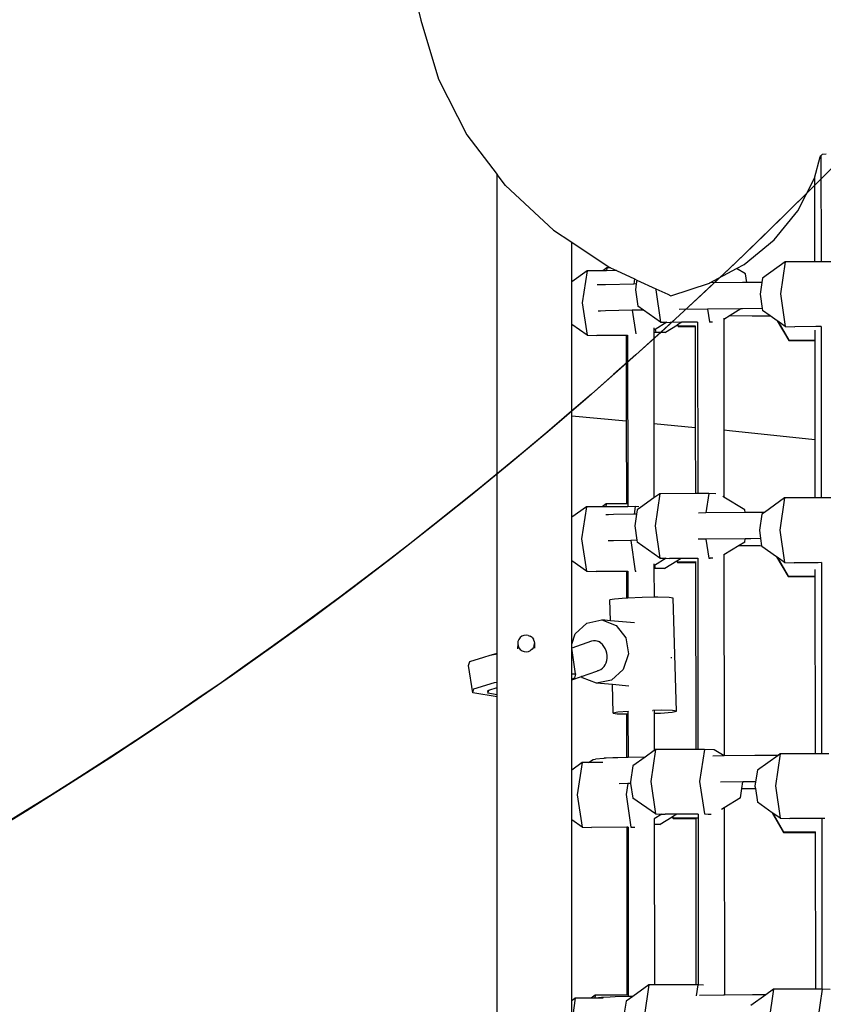
# Model space of a CAD drawing. Units: millimetres. Extents: x 5527 to 9551, y -704 to 2254.
# Drawn here: x 7921 to 7964, y 954 to 1007 of the extents above; entities that cross this region are included whole.
import ezdxf

# ---------------------------------------------------------------- set-up
doc = ezdxf.new("R2010")
doc.units = ezdxf.units.MM
doc.header["$LTSCALE"] = 100
doc.header["$PDSIZE"] = -1
doc.layers.add('VP-DIM', color=7, linetype='Continuous')
doc.layers.add('VP-HIC', color=6, linetype='Continuous')
doc.layers.add('VP-EQ', color=7, linetype='Continuous', true_color=0x8a3492)
doc.dimstyles.new('Strefa', dxfattribs={"dimtxt": 14, "dimasz": 20, "dimexe": 20, "dimexo": 50, "dimgap": 20, "dimtad": 0, "dimdec": 0, "dimzin": 0, "dimdsep": 46, "dimtxsty": 'Standard', "dimcen": 0.09, "dimadec": 0, "dimazin": 0, "dimtfac": 1, "dimtdec": 4, "dimtofl": 0, "dimtmove": 0, "dimatfit": 3, "dimfxl": 70, "dimfxlon": 1, "dimtolj": 1, "dimtzin": 0, "dimarcsym": 0})

# ---------------------------------------------------------------- blocks, each defined once
blk = doc.blocks.new('*D21')
at = {"layer": 'Defpoints', "color": 0}
for p in [(9076.849, 2204.493), (6673.87, 1562.095), (9076.849, 606.891)]:
    blk.add_point(p, dxfattribs=at)
at = {"layer": 'VP-DIM', "color": 0, "lineweight": -2}
for p, q in [((6673.87, 2104.493), (6673.87, 2254.493)), ((9076.849, 2104.493), (9076.849, 2254.493)), ((6723.87, 2204.493), (7758.923, 2204.493)), ((9026.849, 2204.493), (7973.923, 2204.493))]:
    blk.add_line(p, q, dxfattribs=at)
at = {"layer": 'VP-DIM', "color": 0}
for points in [[(6723.87, 2212.827), (6723.87, 2196.16), (6673.87, 2204.493)], [(9026.849, 2196.16), (9026.849, 2212.827), (9076.849, 2204.493)]]:
    blk.add_solid(points, dxfattribs=at)
at = {"layer": 'VP-DIM', "color": 0, "insert": (7866.423, 2204.493), "char_height": 50, "attachment_point": 5}
blk.add_mtext('\\A1;2403', dxfattribs=at)
blk = doc.blocks.new('*D22')
at = {"layer": 'Defpoints', "color": 0}
for p in [(6829.985, 1717.335), (7271.05, -656.408), (9500.849, -656.408)]:
    blk.add_point(p, dxfattribs=at)
at = {"layer": 'VP-DIM', "color": 0, "lineweight": -2}
for p, q in [((9400.849, 1717.335), (9550.849, 1717.335)), ((9500.849, 1667.335), (9500.849, 642.13)), ((9500.849, -606.408), (9500.849, 418.797)), ((9400.849, -656.408), (9550.849, -656.408))]:
    blk.add_line(p, q, dxfattribs=at)
at = {"layer": 'VP-DIM', "color": 0}
for points in [[(9509.182, 1667.335), (9492.515, 1667.335), (9500.849, 1717.335)], [(9492.515, -606.408), (9509.182, -606.408), (9500.849, -656.408)]]:
    blk.add_solid(points, dxfattribs=at)
at = {"layer": 'VP-DIM', "color": 0, "insert": (9500.849, 530.464), "char_height": 50, "attachment_point": 5, "rotation": 90}
blk.add_mtext('\\A1;2374', dxfattribs=at)
blk = doc.blocks.new('*D23')
at = {"layer": 'Defpoints', "color": 0}
for p in [(6908.32, 1538.613), (7293.95, -456.534), (9284.849, -456.534)]:
    blk.add_point(p, dxfattribs=at)
at = {"layer": 'VP-DIM', "color": 0, "lineweight": -2}
for p, q in [((9184.849, 1538.613), (9334.849, 1538.613)), ((9284.849, 1488.613), (9284.849, 643.678)), ((9284.849, -406.534), (9284.849, 437.011)), ((9184.849, -456.534), (9334.849, -456.534))]:
    blk.add_line(p, q, dxfattribs=at)
at = {"layer": 'VP-DIM', "color": 0}
for points in [[(9293.182, 1488.613), (9276.515, 1488.613), (9284.849, 1538.613)], [(9276.515, -406.534), (9293.182, -406.534), (9284.849, -456.534)]]:
    blk.add_solid(points, dxfattribs=at)
at = {"layer": 'VP-DIM', "color": 0, "insert": (9284.849, 540.345), "char_height": 50, "attachment_point": 5, "rotation": 90}
blk.add_mtext('\\A1;1995', dxfattribs=at)
blk = doc.blocks.new('*D24')
at = {"layer": 'Defpoints', "color": 0}
for p in [(8898.913, 1915.878), (6852.621, 1482.905), (8898.913, 685.315)]:
    blk.add_point(p, dxfattribs=at)
at = {"layer": 'VP-DIM', "color": 0, "lineweight": -2}
for p, q in [((6852.621, 1815.878), (6852.621, 1965.878)), ((8898.913, 1815.878), (8898.913, 1965.878)), ((6902.621, 1915.878), (7783.71, 1915.878)), ((8848.913, 1915.878), (7998.71, 1915.878))]:
    blk.add_line(p, q, dxfattribs=at)
at = {"layer": 'VP-DIM', "color": 0}
for points in [[(6902.621, 1924.211), (6902.621, 1907.544), (6852.621, 1915.878)], [(8848.913, 1907.544), (8848.913, 1924.211), (8898.913, 1915.878)]]:
    blk.add_solid(points, dxfattribs=at)
at = {"layer": 'VP-DIM', "color": 0, "insert": (7891.21, 1915.878), "char_height": 50, "attachment_point": 5}
blk.add_mtext('\\A1;2046', dxfattribs=at)
blk = doc.blocks.new('3260')
at = {"layer": 'VP-EQ', "color": 7}
for p, q in [((11724.976, 1046.087), (11725.251, 1044.974)), ((11725.251, 1044.974), (11726.186, 1041.82)), ((11726.186, 1041.82), (11727.707, 1038.845)), ((11727.707, 1038.845), (11729.32, 1036.726)), ((11746.277, 1036.522), (11746.573, 1037.665)), ((11746.573, 1037.665), (11746.619, 1037.719)), ((11746.619, 1037.719), (11746.698, 1037.81)), ((11746.619, 1037.719), (11746.626, 1032.057)), ((11746.698, 1037.81), (11746.906, 1037.822)), ((11729.32, 1011.157), (11729.32, 1036.726)), ((11729.774, 1036.13), (11729.32, 1036.726)), ((11745.385, 1034.781), (11746.275, 1036.519)), ((11746.275, 1036.519), (11746.277, 1036.522)), ((11746.275, 1036.519), (11746.28, 1032.056)), ((11729.774, 1036.13), (11732.329, 1033.75)), ((11744.116, 1033.228), (11745.385, 1034.781)), ((11732.329, 1033.75), (11733.304, 1033.101)), ((11742.52, 1031.923), (11744.116, 1033.228)), ((11733.304, 1033.101), (11735.301, 1031.771)), ((11733.304, 1030.996), (11733.304, 1033.101)), ((11734.127, 1031.583), (11733.304, 1030.996)), ((11734.127, 1031.583), (11733.87, 1029.869)), ((11734.972, 1031.584), (11734.127, 1031.583)), ((11735.185, 1031.737), (11734.972, 1031.584)), ((11735.162, 1031.585), (11734.972, 1031.584)), ((11735.185, 1031.737), (11735.162, 1031.585)), ((11735.704, 1031.586), (11735.162, 1031.585)), ((11735.376, 1031.737), (11735.185, 1031.737)), ((11735.301, 1031.771), (11735.376, 1031.737)), ((11735.376, 1031.737), (11735.704, 1031.586)), ((11735.704, 1031.586), (11736.668, 1031.142)), ((11740.685, 1030.93), (11742.116, 1031.704)), ((11742.116, 1031.704), (11742.52, 1031.923)), ((11742.585, 1031.419), (11742.116, 1031.704)), ((11744.711, 1032.053), (11743.494, 1031.185)), ((11744.711, 1032.053), (11744.454, 1030.339)), ((11746.28, 1032.056), (11744.711, 1032.053)), ((11746.626, 1032.057), (11746.28, 1032.056)), ((11747.319, 1032.059), (11746.626, 1032.057)), ((11736.668, 1031.142), (11736.628, 1030.871)), ((11736.668, 1031.142), (11736.788, 1031.086)), ((11736.788, 1031.086), (11736.757, 1030.874)), ((11736.788, 1031.086), (11737.805, 1030.618)), ((11742.655, 1030.951), (11742.585, 1031.419)), ((11743.494, 1031.185), (11743.46, 1030.958)), ((11733.304, 1028.717), (11733.304, 1030.996)), ((11734.846, 1030.83), (11734.663, 1030.82)), ((11735.107, 1030.837), (11734.846, 1030.83)), ((11736.628, 1030.871), (11735.107, 1030.837)), ((11736.757, 1030.874), (11736.628, 1030.871)), ((11736.757, 1030.874), (11736.709, 1030.558)), ((11736.709, 1030.558), (11736.838, 1029.693)), ((11737.805, 1030.618), (11737.798, 1030.569)), ((11737.798, 1030.569), (11738.055, 1028.839)), ((11737.805, 1030.618), (11738.437, 1030.327)), ((11738.609, 1030.248), (11740.66, 1030.916)), ((11740.66, 1030.916), (11740.685, 1030.93)), ((11742.435, 1030.95), (11740.685, 1030.93)), ((11742.655, 1030.951), (11742.435, 1030.95)), ((11743.46, 1030.958), (11742.655, 1030.951)), ((11743.46, 1030.958), (11743.365, 1030.328)), ((11738.437, 1030.327), (11738.609, 1030.248)), ((11743.365, 1030.328), (11743.48, 1029.558)), ((11744.454, 1030.339), (11744.711, 1028.609)), ((11733.87, 1029.869), (11734.127, 1028.139)), ((11736.538, 1029.469), (11735.107, 1029.437)), ((11736.536, 1029.481), (11736.538, 1029.469)), ((11737.133, 1029.482), (11736.538, 1029.469)), ((11736.538, 1029.469), (11736.724, 1028.21)), ((11737.133, 1029.482), (11736.838, 1029.693)), ((11737.138, 1029.482), (11737.133, 1029.482)), ((11738.055, 1028.839), (11737.138, 1029.482)), ((11740.561, 1029.528), (11739.052, 1029.51)), ((11742.344, 1029.549), (11740.561, 1029.528)), ((11740.561, 1029.528), (11740.663, 1028.845)), ((11742.344, 1029.549), (11741.761, 1029.189)), ((11742.435, 1029.55), (11742.344, 1029.549)), ((11743.48, 1029.558), (11742.435, 1029.55)), ((11743.48, 1029.558), (11743.494, 1029.463)), ((11743.912, 1029.17), (11743.494, 1029.463)), ((11734.846, 1029.43), (11734.712, 1029.423)), ((11735.107, 1029.437), (11734.846, 1029.43)), ((11741.761, 1029.189), (11741.425, 1028.982)), ((11741.425, 1029.043), (11741.425, 1028.982)), ((11741.425, 1028.982), (11741.432, 1023.073)), ((11741.761, 1029.189), (11742.949, 1029.177)), ((11742.949, 1029.177), (11743.912, 1029.17)), ((11744.287, 1028.907), (11743.912, 1029.17)), ((11734.127, 1028.139), (11733.304, 1028.717)), ((11733.304, 1023.827), (11733.304, 1028.717)), ((11737.687, 1028.539), (11737.687, 1028.398)), ((11737.771, 1028.45), (11737.687, 1028.398)), ((11737.687, 1028.398), (11737.687, 1028.282)), ((11738.385, 1028.829), (11737.771, 1028.45)), ((11737.771, 1028.45), (11737.793, 1028.299)), ((11738.055, 1028.839), (11738.385, 1028.829)), ((11738.948, 1028.678), (11738.308, 1028.283)), ((11738.385, 1028.829), (11738.57, 1028.823)), ((11739.186, 1028.825), (11738.57, 1028.823)), ((11738.96, 1028.685), (11738.948, 1028.678)), ((11738.948, 1028.678), (11738.989, 1028.608)), ((11739.186, 1028.825), (11738.96, 1028.685)), ((11738.96, 1028.685), (11738.989, 1028.634)), ((11738.989, 1028.634), (11739.903, 1028.634)), ((11738.989, 1028.608), (11739.902, 1028.608)), ((11739.963, 1028.827), (11739.186, 1028.825)), ((11739.903, 1028.634), (11739.902, 1028.608)), ((11739.902, 1028.608), (11739.908, 1023.214)), ((11740.026, 1028.827), (11739.963, 1028.827)), ((11740.026, 1028.835), (11740.026, 1028.827)), ((11740.026, 1028.827), (11740.036, 1019.675)), ((11740.663, 1028.845), (11740.687, 1028.84)), ((11740.822, 1028.84), (11740.687, 1028.84)), ((11744.287, 1028.907), (11744.895, 1027.853)), ((11744.312, 1028.889), (11744.287, 1028.907)), ((11744.312, 1028.889), (11744.895, 1027.879)), ((11744.711, 1028.609), (11744.312, 1028.889)), ((11744.711, 1028.609), (11745.225, 1028.593)), ((11746.344, 1028.596), (11745.225, 1028.593)), ((11746.284, 1028.4), (11746.285, 1027.879)), ((11746.629, 1028.597), (11746.344, 1028.596)), ((11746.629, 1028.6), (11746.629, 1028.597)), ((11746.629, 1028.597), (11746.639, 1019.445)), ((11734.127, 1028.139), (11734.642, 1028.123)), ((11736.216, 1028.127), (11734.642, 1028.123)), ((11736.288, 1028.127), (11736.216, 1028.127)), ((11736.216, 1028.127), (11736.221, 1023.557)), ((11736.288, 1028.14), (11736.288, 1028.127)), ((11736.288, 1028.127), (11736.298, 1019.127)), ((11738.308, 1028.283), (11737.687, 1028.282)), ((11737.687, 1028.282), (11737.692, 1023.42)), ((11737.793, 1028.299), (11738.308, 1028.283)), ((11744.895, 1027.879), (11746.285, 1027.879)), ((11746.285, 1027.879), (11746.285, 1027.853)), ((11744.895, 1027.853), (11746.285, 1027.853)), ((11746.285, 1027.853), (11746.291, 1022.569)), ((11733.304, 1023.827), (11736.221, 1023.557)), ((11733.304, 1018.409), (11733.304, 1023.827)), ((11736.221, 1023.557), (11736.226, 1019.127)), ((11737.692, 1023.42), (11739.908, 1023.214)), ((11737.692, 1023.42), (11737.697, 1019.441)), ((11739.908, 1023.214), (11739.912, 1019.675)), ((11741.432, 1023.073), (11741.736, 1023.045)), ((11741.432, 1023.073), (11741.436, 1019.483)), ((11741.736, 1023.045), (11746.291, 1022.569)), ((11746.291, 1022.569), (11746.294, 1019.445)), ((11738.02, 1019.671), (11737.697, 1019.441)), ((11738.02, 1019.671), (11737.763, 1017.957)), ((11739.912, 1019.675), (11738.02, 1019.671)), ((11740.036, 1019.675), (11739.912, 1019.675)), ((11740.628, 1019.677), (11740.036, 1019.675)), ((11740.628, 1019.677), (11740.472, 1018.639)), ((11741.01, 1019.665), (11740.628, 1019.677)), ((11741.436, 1019.483), (11741.376, 1019.519)), ((11742.55, 1018.807), (11741.436, 1019.483)), ((11734.092, 1018.971), (11733.304, 1018.409)), ((11734.092, 1018.971), (11733.835, 1017.257)), ((11734.936, 1018.973), (11734.092, 1018.971)), ((11735.15, 1019.125), (11734.936, 1018.973)), ((11735.127, 1018.973), (11734.936, 1018.973)), ((11735.15, 1019.125), (11735.127, 1018.973)), ((11736.298, 1018.976), (11735.127, 1018.973)), ((11736.226, 1019.127), (11735.15, 1019.125)), ((11736.298, 1019.127), (11736.226, 1019.127)), ((11736.298, 1019.127), (11736.298, 1018.976)), ((11736.7, 1018.977), (11736.298, 1018.976)), ((11736.7, 1018.977), (11736.64, 1018.578)), ((11736.886, 1018.971), (11736.7, 1018.977)), ((11737.697, 1019.441), (11736.972, 1018.924)), ((11744.676, 1019.441), (11743.597, 1018.672)), ((11744.676, 1019.441), (11744.418, 1017.727)), ((11746.294, 1019.445), (11744.676, 1019.441)), ((11746.639, 1019.445), (11746.294, 1019.445)), ((11747.284, 1019.447), (11746.639, 1019.445)), ((11733.304, 1016.08), (11733.304, 1018.409)), ((11735.276, 1018.547), (11735.137, 1018.539)), ((11735.537, 1018.553), (11735.276, 1018.547)), ((11736.64, 1018.578), (11735.537, 1018.553)), ((11736.769, 1018.581), (11736.64, 1018.578)), ((11736.769, 1018.581), (11736.674, 1017.946)), ((11736.803, 1018.803), (11736.769, 1018.581)), ((11736.972, 1018.924), (11736.803, 1018.803)), ((11740.472, 1018.639), (11740.087, 1018.634)), ((11742.571, 1018.663), (11740.472, 1018.639)), ((11742.571, 1018.663), (11742.55, 1018.807)), ((11742.865, 1018.666), (11742.571, 1018.663)), ((11742.573, 1018.655), (11742.571, 1018.663)), ((11743.597, 1018.672), (11742.865, 1018.666)), ((11743.458, 1018.573), (11743.33, 1017.716)), ((11743.597, 1018.672), (11743.458, 1018.573)), ((11736.674, 1017.946), (11736.788, 1017.181)), ((11737.763, 1017.957), (11738.02, 1016.228)), ((11743.33, 1017.716), (11743.396, 1017.27)), ((11744.418, 1017.727), (11744.676, 1015.998)), ((11733.835, 1017.257), (11734.092, 1015.527)), ((11735.276, 1017.147), (11735.25, 1017.145)), ((11735.537, 1017.153), (11735.276, 1017.147)), ((11736.456, 1017.174), (11735.537, 1017.153)), ((11736.454, 1017.186), (11736.456, 1017.174)), ((11736.788, 1017.181), (11736.456, 1017.174)), ((11736.456, 1017.174), (11736.7, 1015.533)), ((11736.788, 1017.181), (11736.803, 1017.081)), ((11738.02, 1016.228), (11736.803, 1017.081)), ((11740.478, 1017.239), (11740.061, 1017.234)), ((11742.577, 1017.263), (11740.478, 1017.239)), ((11740.478, 1017.239), (11740.628, 1016.233)), ((11742.257, 1016.905), (11741.439, 1016.4)), ((11742.55, 1017.086), (11742.257, 1016.905)), ((11742.257, 1016.905), (11743.379, 1016.894)), ((11742.55, 1017.086), (11742.577, 1017.263)), ((11742.865, 1017.266), (11742.577, 1017.263)), ((11743.396, 1017.27), (11742.865, 1017.266)), ((11743.379, 1016.894), (11743.452, 1016.893)), ((11743.396, 1017.27), (11743.452, 1016.893)), ((11743.452, 1016.893), (11743.458, 1016.851)), ((11744.251, 1016.295), (11743.458, 1016.851)), ((11741.439, 1016.425), (11741.439, 1016.4)), ((11741.439, 1016.4), (11741.451, 1005.661)), ((11734.092, 1015.527), (11733.304, 1016.08)), ((11733.304, 1011.63), (11733.304, 1016.08)), ((11737.701, 1015.921), (11737.701, 1015.817)), ((11737.735, 1015.838), (11737.701, 1015.817)), ((11737.701, 1015.817), (11737.701, 1015.67)), ((11738.35, 1016.217), (11737.735, 1015.838)), ((11737.735, 1015.838), (11737.758, 1015.687)), ((11738.02, 1016.228), (11738.35, 1016.217)), ((11738.913, 1016.066), (11738.273, 1015.671)), ((11738.35, 1016.217), (11738.534, 1016.212)), ((11739.151, 1016.213), (11738.534, 1016.212)), ((11738.924, 1016.073), (11738.913, 1016.066)), ((11738.913, 1016.066), (11738.954, 1015.996)), ((11739.151, 1016.213), (11738.924, 1016.073)), ((11738.924, 1016.073), (11738.954, 1016.022)), ((11738.954, 1016.022), (11739.916, 1016.021)), ((11738.954, 1015.996), (11739.916, 1015.996)), ((11740.04, 1016.215), (11739.151, 1016.213)), ((11739.916, 1016.021), (11739.929, 1016.022)), ((11739.916, 1016.021), (11739.916, 1015.996)), ((11739.916, 1015.996), (11739.927, 1006.006)), ((11739.929, 1016.022), (11739.958, 1016.022)), ((11740.04, 1016.221), (11740.04, 1016.215)), ((11740.04, 1016.215), (11740.04, 1016.137)), ((11740.04, 1016.137), (11740.051, 1006.006)), ((11740.628, 1016.233), (11740.701, 1016.227)), ((11740.846, 1016.227), (11740.701, 1016.227)), ((11744.251, 1016.295), (11744.86, 1015.241)), ((11744.277, 1016.277), (11744.251, 1016.295)), ((11744.277, 1016.277), (11744.86, 1015.268)), ((11744.676, 1015.998), (11744.277, 1016.277)), ((11744.676, 1015.998), (11745.19, 1015.982)), ((11746.473, 1015.985), (11745.19, 1015.982)), ((11746.643, 1015.987), (11746.473, 1015.985)), ((11746.643, 1015.987), (11746.655, 1005.776)), ((11734.092, 1015.527), (11734.607, 1015.511)), ((11736.23, 1015.515), (11734.607, 1015.511)), ((11736.23, 1015.515), (11736.231, 1014.09)), ((11736.302, 1015.515), (11736.23, 1015.515)), ((11736.301, 1015.526), (11736.302, 1015.515)), ((11736.302, 1015.515), (11736.303, 1014.093)), ((11736.7, 1015.533), (11736.738, 1015.532)), ((11736.738, 1015.532), (11736.746, 1015.532)), ((11738.273, 1015.671), (11737.701, 1015.67)), ((11737.701, 1015.67), (11737.702, 1014.135)), ((11737.758, 1015.687), (11738.273, 1015.671)), ((11744.86, 1015.268), (11746.299, 1015.268)), ((11746.299, 1015.626), (11746.299, 1015.268)), ((11746.299, 1015.268), (11746.299, 1015.241)), ((11744.86, 1015.241), (11746.299, 1015.241)), ((11746.299, 1015.241), (11746.309, 1005.775)), ((11735.587, 1014.041), (11735.348, 1013.992)), ((11735.381, 1012.88), (11735.348, 1013.992)), ((11736.216, 1014.089), (11735.587, 1014.041)), ((11736.231, 1014.09), (11736.216, 1014.089)), ((11736.303, 1014.093), (11736.231, 1014.09)), ((11737.066, 1014.125), (11736.303, 1014.093)), ((11737.702, 1014.135), (11737.066, 1014.125)), ((11737.909, 1014.138), (11737.702, 1014.135)), ((11738.519, 1014.125), (11737.909, 1014.138)), ((11738.733, 1014.089), (11738.519, 1014.125)), ((11738.912, 1008.048), (11738.733, 1014.089)), ((11733.492, 1012.188), (11734.115, 1012.76)), ((11734.115, 1012.76), (11734.914, 1012.923)), ((11734.914, 1012.923), (11735.677, 1012.633)), ((11735.381, 1012.88), (11734.914, 1012.923)), ((11736.655, 1012.764), (11735.381, 1012.88)), ((11735.677, 1012.633), (11736.197, 1011.969)), ((11730.752, 1012.098), (11730.644, 1012.053)), ((11730.868, 1012.115), (11730.752, 1012.098)), ((11730.985, 1012.1), (11730.868, 1012.115)), ((11730.985, 1012.1), (11731.094, 1012.057)), ((11733.304, 1011.63), (11733.492, 1012.188)), ((11730.423, 1011.665), (11730.417, 1011.374)), ((11730.437, 1011.78), (11730.423, 1011.665)), ((11730.423, 1011.665), (11730.439, 1011.549)), ((11730.481, 1011.888), (11730.437, 1011.78)), ((11730.551, 1011.981), (11730.481, 1011.888)), ((11730.644, 1012.053), (11730.551, 1011.981)), ((11731.188, 1011.987), (11731.094, 1012.057)), ((11731.188, 1011.987), (11731.26, 1011.895)), ((11731.306, 1011.788), (11731.26, 1011.895)), ((11731.306, 1011.788), (11731.323, 1011.672)), ((11731.308, 1011.557), (11731.323, 1011.672)), ((11731.323, 1011.672), (11731.318, 1011.412)), ((11734.369, 1011.791), (11733.304, 1011.413)), ((11733.304, 1011.413), (11733.304, 1011.63)), ((11734.468, 1011.814), (11734.369, 1011.791)), ((11734.571, 1011.816), (11734.468, 1011.814)), ((11734.673, 1011.795), (11734.571, 1011.816)), ((11734.773, 1011.753), (11734.673, 1011.795)), ((11734.821, 1011.752), (11734.673, 1011.795)), ((11734.867, 1011.691), (11734.773, 1011.753)), ((11734.953, 1011.611), (11734.867, 1011.691)), ((11735.029, 1011.514), (11734.953, 1011.611)), ((11736.197, 1011.969), (11736.337, 1011.108)), ((11728.605, 1010.938), (11728.95, 1011.043)), ((11728.95, 1011.043), (11729.32, 1011.157)), ((11728.95, 1011.043), (11729.32, 1011.112)), ((11729.32, 1011.112), (11729.32, 1011.157)), ((11729.32, 1009.606), (11729.32, 1011.112)), ((11730.439, 1011.549), (11730.485, 1011.442)), ((11730.485, 1011.442), (11730.557, 1011.35)), ((11730.557, 1011.35), (11730.651, 1011.28)), ((11730.651, 1011.28), (11730.76, 1011.237)), ((11730.76, 1011.237), (11730.877, 1011.222)), ((11730.877, 1011.222), (11730.993, 1011.239)), ((11730.993, 1011.239), (11731.101, 1011.284)), ((11731.194, 1011.356), (11731.101, 1011.284)), ((11731.264, 1011.449), (11731.194, 1011.356)), ((11731.308, 1011.557), (11731.264, 1011.449)), ((11733.514, 1010.042), (11733.304, 1011.413)), ((11733.304, 1010.048), (11733.304, 1011.413)), ((11735.092, 1011.404), (11735.029, 1011.514)), ((11735.141, 1011.283), (11735.092, 1011.404)), ((11735.175, 1011.155), (11735.141, 1011.283)), ((11735.192, 1011.023), (11735.175, 1011.155)), ((11736.337, 1011.108), (11736.058, 1010.281)), ((11727.798, 1010.487), (11727.862, 1010.71)), ((11727.862, 1010.71), (11728.605, 1010.938)), ((11735.031, 1010.43), (11735.094, 1010.529)), ((11735.094, 1010.529), (11735.142, 1010.64)), ((11735.142, 1010.64), (11735.176, 1010.762)), ((11735.176, 1010.762), (11735.192, 1010.891)), ((11735.192, 1010.891), (11735.192, 1011.023)), ((11738.621, 1010.929), (11738.626, 1010.899)), ((11738.626, 1010.899), (11738.622, 1010.889)), ((11728.022, 1009.023), (11727.798, 1010.487)), ((11733.304, 1010.048), (11733.514, 1010.042)), ((11733.304, 1009.761), (11733.304, 1010.048)), ((11733.514, 1010.042), (11733.451, 1009.819)), ((11733.823, 1009.901), (11734.64, 1010.191)), ((11734.64, 1010.191), (11734.775, 1010.239)), ((11734.688, 1010.219), (11734.775, 1010.239)), ((11734.775, 1010.239), (11734.869, 1010.284)), ((11734.869, 1010.284), (11734.955, 1010.348)), ((11734.955, 1010.348), (11735.031, 1010.43)), ((11736.058, 1010.281), (11735.435, 1009.71)), ((11728.086, 1009.246), (11729.174, 1009.579)), ((11729.174, 1009.579), (11729.32, 1009.606)), ((11729.32, 1009.471), (11729.32, 1009.606)), ((11729.32, 1009.318), (11729.32, 1009.471)), ((11733.304, 1009.717), (11733.823, 1009.901)), ((11733.451, 1009.819), (11733.304, 1009.761)), ((11733.304, 1009.717), (11733.304, 1009.761)), ((11733.304, 1004.907), (11733.304, 1009.717)), ((11733.823, 1009.901), (11733.816, 1009.91)), ((11733.874, 1009.836), (11733.823, 1009.901)), ((11734.636, 1009.547), (11733.874, 1009.836)), ((11735.435, 1009.71), (11734.636, 1009.547)), ((11735.482, 1009.47), (11734.636, 1009.547)), ((11735.527, 1007.95), (11735.482, 1009.47)), ((11736.355, 1009.39), (11735.482, 1009.47)), ((11728.022, 1009.023), (11728.086, 1009.246)), ((11729.32, 1008.817), (11728.022, 1009.023)), ((11728.803, 1009.157), (11728.828, 1009.02)), ((11728.825, 1009.011), (11728.828, 1009.02)), ((11729.32, 1008.932), (11728.825, 1009.011)), ((11728.828, 1009.02), (11728.874, 1009.182)), ((11728.874, 1009.182), (11729.32, 1009.318)), ((11729.32, 1008.932), (11729.32, 1009.318)), ((11729.32, 1008.817), (11729.32, 1008.932)), ((11729.32, 949.104), (11729.32, 1008.817)), ((11735.766, 1007.999), (11735.527, 1007.95)), ((11735.527, 1007.95), (11735.741, 1007.915)), ((11735.741, 1007.915), (11736.238, 1007.904)), ((11736.323, 1008.041), (11735.766, 1007.999)), ((11736.238, 1007.904), (11736.241, 1005.578)), ((11736.238, 1007.904), (11736.31, 1007.902)), ((11736.31, 1008.035), (11736.31, 1007.902)), ((11736.31, 1007.902), (11736.313, 1005.579)), ((11736.323, 1008.041), (11736.332, 1008.043)), ((11737.619, 1008.089), (11737.634, 1008.088)), ((11738.087, 1008.096), (11737.634, 1008.088)), ((11737.709, 1008.074), (11737.709, 1007.936)), ((11737.709, 1007.936), (11738.044, 1007.95)), ((11737.709, 1007.936), (11737.712, 1005.949)), ((11738.044, 1007.95), (11738.673, 1007.999)), ((11738.698, 1008.083), (11738.087, 1008.096)), ((11738.673, 1007.999), (11738.912, 1008.048)), ((11738.912, 1008.048), (11738.698, 1008.083)), ((11737.712, 1005.949), (11737.221, 1005.6)), ((11737.784, 1006.001), (11737.527, 1004.287)), ((11737.784, 1006.001), (11737.712, 1005.949)), ((11739.927, 1006.006), (11737.784, 1006.001)), ((11740.051, 1006.006), (11739.927, 1006.006)), ((11740.392, 1006.007), (11740.051, 1006.006)), ((11740.392, 1006.007), (11740.135, 1004.293)), ((11740.907, 1005.991), (11740.392, 1006.007)), ((11741.451, 1005.661), (11740.907, 1005.991)), ((11746.309, 1005.775), (11744.44, 1005.771)), ((11746.655, 1005.776), (11746.309, 1005.775)), ((11747.048, 1005.777), (11746.655, 1005.776)), ((11733.856, 1005.301), (11733.304, 1004.907)), ((11733.856, 1005.301), (11733.599, 1003.587)), ((11734.202, 1005.302), (11733.856, 1005.301)), ((11734.202, 1005.302), (11734.258, 1005.353)), ((11734.969, 1005.303), (11734.202, 1005.302)), ((11734.258, 1005.353), (11734.355, 1005.416)), ((11734.355, 1005.416), (11734.46, 1005.462)), ((11734.46, 1005.462), (11734.572, 1005.491)), ((11735.024, 1005.531), (11734.572, 1005.491)), ((11735.024, 1005.531), (11735.048, 1005.533)), ((11735.138, 1005.541), (11735.048, 1005.533)), ((11735.506, 1005.56), (11735.138, 1005.541)), ((11735.767, 1005.567), (11735.506, 1005.56)), ((11736.241, 1005.578), (11735.767, 1005.567)), ((11736.313, 1005.579), (11736.241, 1005.578)), ((11737.221, 1005.6), (11736.313, 1005.579)), ((11737.221, 1005.6), (11736.567, 1005.133)), ((11741.451, 1005.661), (11740.85, 1005.654)), ((11743.095, 1005.68), (11741.451, 1005.661)), ((11744.326, 1005.69), (11743.095, 1005.68)), ((11744.326, 1005.69), (11743.223, 1004.903)), ((11744.44, 1005.771), (11744.183, 1004.057)), ((11744.44, 1005.771), (11744.326, 1005.69)), ((11733.304, 1002.245), (11733.304, 1004.907)), ((11736.567, 1005.133), (11736.438, 1004.276)), ((11743.223, 1004.903), (11743.129, 1004.28)), ((11736.438, 1004.276), (11736.452, 1004.182)), ((11737.527, 1004.287), (11737.784, 1002.558)), ((11740.135, 1004.293), (11740.392, 1002.563)), ((11742.443, 1004.273), (11741.248, 1004.259)), ((11742.39, 1003.92), (11742.443, 1004.273)), ((11742.573, 1004.274), (11742.443, 1004.273)), ((11743.095, 1004.28), (11742.573, 1004.274)), ((11743.129, 1004.28), (11743.094, 1004.046)), ((11743.129, 1004.28), (11743.095, 1004.28)), ((11736.295, 1004.179), (11735.832, 1004.168)), ((11736.295, 1004.179), (11736.207, 1003.593)), ((11736.297, 1004.191), (11736.295, 1004.179)), ((11736.452, 1004.182), (11736.295, 1004.179)), ((11736.452, 1004.182), (11736.567, 1003.412)), ((11742.314, 1003.416), (11742.39, 1003.92)), ((11742.39, 1003.92), (11743.114, 1003.912)), ((11743.094, 1004.046), (11743.114, 1003.912)), ((11743.114, 1003.912), (11743.223, 1003.182)), ((11744.183, 1004.057), (11744.44, 1002.328)), ((11733.599, 1003.587), (11733.856, 1001.857)), ((11736.207, 1003.593), (11736.464, 1001.863)), ((11737.784, 1002.558), (11736.567, 1003.412)), ((11742.314, 1003.416), (11741.454, 1002.885)), ((11744.016, 1002.625), (11743.223, 1003.182)), ((11741.454, 1002.885), (11741.306, 1002.794)), ((11741.454, 1002.885), (11741.465, 992.881)), ((11744.016, 1002.625), (11744.625, 1001.571)), ((11744.042, 1002.607), (11744.016, 1002.625)), ((11733.856, 1001.857), (11733.304, 1002.245)), ((11733.304, 992.582), (11733.304, 1002.245)), ((11738.114, 1002.547), (11737.715, 1002.301)), ((11737.715, 1002.301), (11737.716, 1002.011)), ((11737.784, 1002.558), (11738.114, 1002.547)), ((11738.677, 1002.397), (11738.037, 1002.001)), ((11738.114, 1002.547), (11738.299, 1002.542)), ((11738.915, 1002.543), (11738.299, 1002.542)), ((11738.689, 1002.404), (11738.677, 1002.397)), ((11738.677, 1002.397), (11738.718, 1002.326)), ((11738.915, 1002.543), (11738.689, 1002.404)), ((11738.689, 1002.404), (11738.718, 1002.352)), ((11738.718, 1002.352), (11739.931, 1002.346)), ((11738.718, 1002.326), (11739.931, 1002.326)), ((11740.055, 1002.546), (11738.915, 1002.543)), ((11739.931, 1002.346), (11739.944, 1002.347)), ((11739.931, 1002.346), (11739.931, 1002.326)), ((11739.931, 1002.326), (11739.941, 993.427)), ((11739.944, 1002.347), (11739.975, 1002.348)), ((11739.975, 1002.348), (11740.024, 1002.349)), ((11740.024, 1002.349), (11740.055, 1002.352)), ((11740.055, 1002.546), (11740.055, 1002.352)), ((11740.055, 1002.352), (11740.055, 1002.349)), ((11740.055, 1002.349), (11740.065, 993.427)), ((11740.392, 1002.563), (11740.602, 1002.552)), ((11740.602, 1002.552), (11740.755, 1002.552)), ((11744.042, 1002.607), (11744.625, 1001.598)), ((11744.44, 1002.328), (11744.042, 1002.607)), ((11744.44, 1002.328), (11744.955, 1002.312)), ((11746.642, 1002.315), (11744.955, 1002.312)), ((11746.658, 1002.316), (11746.642, 1002.315)), ((11746.658, 1002.316), (11746.669, 993.197)), ((11746.829, 1002.316), (11746.658, 1002.316)), ((11733.856, 1001.857), (11734.371, 1001.841)), ((11736.245, 1001.846), (11734.371, 1001.841)), ((11736.245, 1001.846), (11736.255, 992.879)), ((11736.317, 1001.846), (11736.245, 1001.846)), ((11736.317, 1001.852), (11736.317, 1001.846)), ((11736.317, 1001.846), (11736.327, 992.879)), ((11736.464, 1001.863), (11736.557, 1001.856)), ((11736.557, 1001.856), (11736.65, 1001.857)), ((11736.65, 1001.857), (11736.669, 1001.857)), ((11737.716, 1002.011), (11738.037, 1002.001)), ((11737.716, 1002.011), (11737.716, 1002.001)), ((11738.037, 1002.001), (11737.716, 1002.001)), ((11737.716, 1002.001), (11737.725, 993.422)), ((11744.625, 1001.598), (11746.314, 1001.597)), ((11744.625, 1001.571), (11746.314, 1001.571)), ((11746.314, 1001.597), (11746.322, 1001.598)), ((11746.314, 1001.597), (11746.314, 1001.571)), ((11746.314, 1001.571), (11746.323, 993.197)), ((11737.427, 993.422), (11736.564, 992.806)), ((11737.427, 993.422), (11737.17, 991.708)), ((11737.725, 993.422), (11737.427, 993.422)), ((11739.941, 993.427), (11737.725, 993.422)), ((11740.035, 993.427), (11739.941, 993.427)), ((11740.035, 993.427), (11739.946, 992.836)), ((11740.065, 993.427), (11740.035, 993.427)), ((11740.339, 993.418), (11740.065, 993.427)), ((11744.083, 993.192), (11743.68, 992.904)), ((11744.083, 993.192), (11743.826, 991.478)), ((11746.323, 993.197), (11744.083, 993.192)), ((11746.669, 993.197), (11746.323, 993.197)), ((11746.691, 993.197), (11746.434, 991.484)), ((11746.691, 993.197), (11746.669, 993.197)), ((11747.107, 993.185), (11746.691, 993.197)), ((11733.499, 992.721), (11733.304, 991.42)), ((11733.499, 992.721), (11733.304, 992.582)), ((11734.344, 992.723), (11733.499, 992.721)), ((11734.557, 992.876), (11734.344, 992.723)), ((11734.535, 992.724), (11734.344, 992.723)), ((11734.557, 992.876), (11734.535, 992.724)), ((11734.599, 992.724), (11734.535, 992.724)), ((11736.255, 992.879), (11734.557, 992.876)), ((11734.884, 992.75), (11734.599, 992.724)), ((11734.981, 992.725), (11734.599, 992.724)), ((11734.884, 992.75), (11734.908, 992.751)), ((11734.999, 992.759), (11734.908, 992.751)), ((11735.367, 992.779), (11734.999, 992.759)), ((11735.628, 992.785), (11735.367, 992.779)), ((11736.327, 992.801), (11735.628, 992.785)), ((11736.564, 992.806), (11736.21, 992.554)), ((11736.327, 992.879), (11736.255, 992.879)), ((11736.327, 992.879), (11736.327, 992.801)), ((11736.564, 992.806), (11736.327, 992.801)), ((11741.422, 992.883), (11740.136, 992.866)), ((11741.425, 992.881), (11741.422, 992.883)), ((11741.465, 992.881), (11741.425, 992.881)), ((11742.956, 992.898), (11741.465, 992.881)), ((11743.68, 992.904), (11742.866, 992.324)), ((11743.68, 992.904), (11742.956, 992.898)), ((11733.304, 991.42), (11733.304, 992.582)), ((11736.21, 992.554), (11736.081, 991.697))]:
    blk.add_line(p, q, dxfattribs=at)
blk = doc.blocks.new('3260 2D')
at = {"layer": 'VP-EQ', "color": 0}
blk.add_blockref('3260', (-3782.954, -38.056), dxfattribs=at)

msp = doc.modelspace()

# ---------------------------------------------------------------- linework, layer by layer
at = {"layer": 'VP-HIC', "color": 30}
msp.add_lwpolyline([(8125.368, 1370.626), (8142.132, 1391.154, -0.295091), (8379.805, 1467.836), (8427.391, 1455.085, -0.57735), (8530.497, 1070.288), (8457.959, 997.749, -0.57735), (8073.161, 1100.856), (8069.673, 1113.874, -0.060437), (8035.503, 1070.268), (7962.964, 997.729, -0.378758), (7658.796, 979.068, -0.504895), (7292.79, 923.859), (7220.347, 996.303, -0.57735), (7323.453, 1381.1), (7364.536, 1392.108, -0.241171), (7569.544, 1348.09), (7596.105, 1326.399, -0.027794), (7611.142, 1347.057), (7647.137, 1391.133, -0.295091), (7884.81, 1467.816), (7932.397, 1455.065, -0.112807), (8022.987, 1407.156), (8027.263, 1407.156, -0.180138)], format="xyb", close=True, dxfattribs=at)
at = {"layer": 'VP-HIC', "color": 5}
msp.add_lwpolyline([(8153.167, 979.577, -0.162073), (8073.161, 1100.856), (8069.673, 1113.874, -0.060437), (8035.503, 1070.268), (7962.964, 997.729, -0.220839), (7781.032, 931.175, 0.084889), (7756.781, 871.889, 0.117806), (7679.176, 829.75, 0.257423), (7590.582, 669.074), (7590.582, 583.832, 0.109863), (7608.493, 503.3, 0.399371), (7798.246, 322.974), (7879.646, 322.974, 0.347307), (8064.481, 468.974), (8100.809, 468.974, 0.414214), (8290.809, 658.974), (8290.809, 675.577, 0.208777), (8229.975, 814.92), (8217.346, 826.626), (8217.346, 830.627, 0.247669), (8148.834, 983.069, 0.183529)], format="xyb", dxfattribs=at)
at = {"layer": 'VP-HIC', "color": 1}
msp.add_lwpolyline([(8153.167, 979.577, -0.162073), (8073.161, 1100.856), (8069.673, 1113.874, -0.060437), (8035.503, 1070.268), (7962.964, 997.729, -0.220839), (7781.032, 931.175, -0.110253)], format="xyb", dxfattribs=at)

# ---------------------------------------------------------------- block references
at = {"layer": 'VP-EQ', "color": 0}
msp.add_blockref('3260 2D', (0, 0), dxfattribs=at)

# ---------------------------------------------------------------- dimensions: what is measured, and where the dimension line sits
at = {"layer": 'VP-DIM', "color": 0}
for base, p1, p2, picture, middle in [((9076.849, 2204.493), (6673.87, 1562.095), (9076.849, 606.891), '*D21', (7866.423, 2204.493)), ((8898.913, 1915.878), (6852.621, 1482.905), (8898.913, 685.315), '*D24', (7891.21, 1915.878))]:
    dim = msp.add_linear_dim(base=base, p1=p1, p2=p2, dimstyle='Strefa', override={"dimtxt": 50, "dimasz": 50, "dimexe": 50, "dimexo": 80, "dimfxl": 100}, dxfattribs=at)
    dim.commit()
    dim.dimension.update_dxf_attribs({"geometry": picture, "text_midpoint": middle, "dimtype": 160})
for base, p1, p2, picture, middle in [((9500.849, -656.408), (6829.985, 1717.335), (7271.05, -656.408), '*D22', (9500.849, 530.464)), ((9284.849, -456.534), (6908.32, 1538.613), (7293.95, -456.534), '*D23', (9284.849, 540.345))]:
    dim = msp.add_linear_dim(base=base, p1=p1, p2=p2, angle=90, dimstyle='Strefa', override={"dimtxt": 50, "dimasz": 50, "dimexe": 50, "dimexo": 80, "dimfxl": 100}, dxfattribs=at)
    dim.commit()
    dim.dimension.update_dxf_attribs({"geometry": picture, "text_midpoint": middle, "dimtype": 160})

doc.saveas('drawing.dxf')
